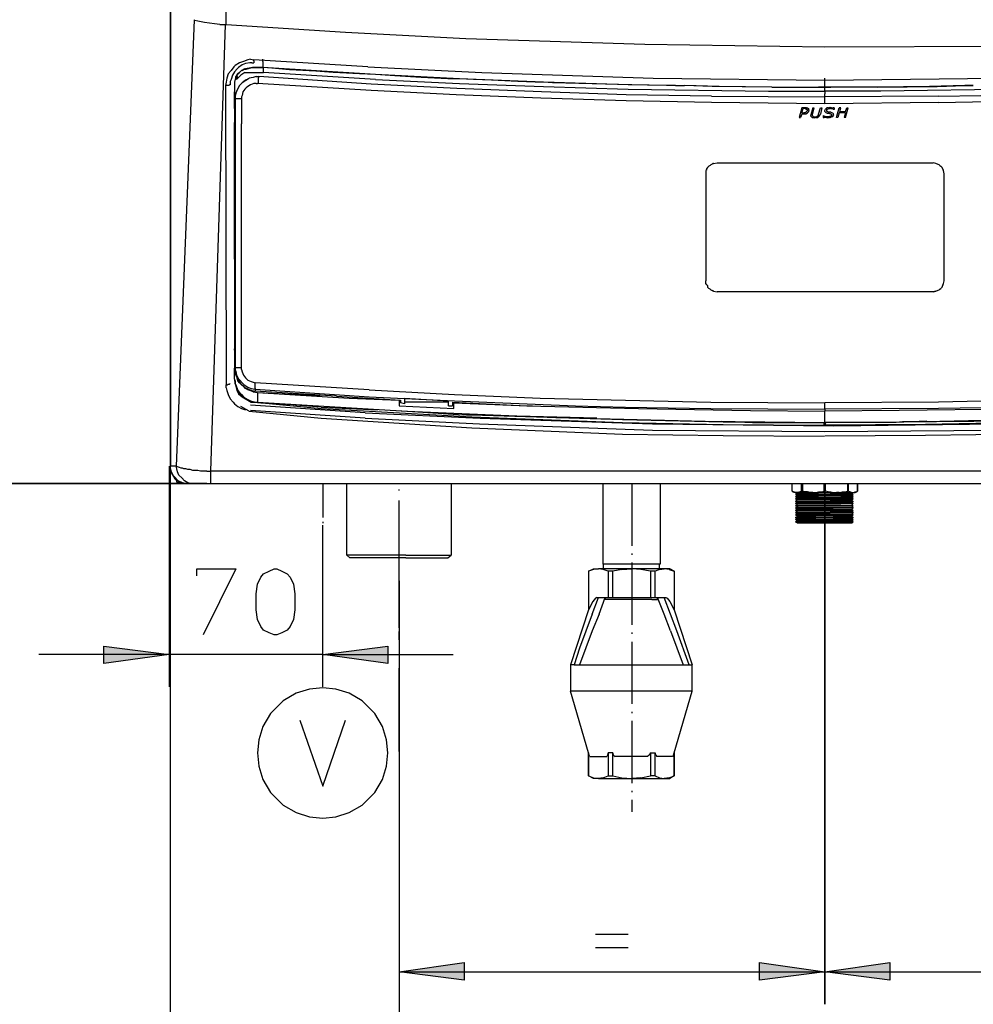
# Model space of a CAD drawing. Extents: x 0 to 595, y 0 to 842.
# Drawn here: x 291 to 366, y 478 to 554 of the extents above; entities that cross this region are included whole.
import ezdxf

# ---------------------------------------------------------------- set-up
doc = ezdxf.new("R2010")
doc.units = 0
for name, pattern in [('AI-LINETYPE-10', [6.062, 4.85, -0.606, 0, -0.606]), ('AI-LINETYPE-11', [7.801, 6.241, -0.78, 0, -0.78]), ('AI-LINETYPE-7', [3.32, 2.656, -0.332, 0, -0.332])]:
    doc.linetypes.add(name, pattern=pattern)
doc.layers.add('LIVELLO_1', color=7, linetype='CONTINUOUS')

# ---------------------------------------------------------------- blocks, each defined once
blk = doc.blocks.new('*U29')
at = {"layer": 'LIVELLO_1', "color": 7}
blk.add_solid([(297.96, 504.28), (297.96, 505.632), (303.046, 504.982)], dxfattribs=at)
blk = doc.blocks.new('*U30')
at = {"layer": 'LIVELLO_1', "color": 7}
blk.add_solid([(320.089, 504.28), (315.003, 504.982), (320.089, 505.632)], dxfattribs=at)
blk = doc.blocks.new('*U45')
at = {"layer": 'LIVELLO_1', "color": 7}
blk.add_solid([(359.208, 479.607), (354.122, 480.256), (359.208, 480.959)], dxfattribs=at)
blk = doc.blocks.new('*U47')
at = {"layer": 'LIVELLO_1', "color": 7}
blk.add_solid([(326.041, 479.607), (320.955, 480.256), (326.041, 480.959)], dxfattribs=at)
blk = doc.blocks.new('*U48')
at = {"layer": 'LIVELLO_1', "color": 7}
blk.add_solid([(349.036, 479.607), (349.036, 480.959), (354.122, 480.256)], dxfattribs=at)

msp = doc.modelspace()

# ---------------------------------------------------------------- linework, layer by layer
at = {"layer": 'LIVELLO_1', "color": 7}
for points in [[(303.154, 519.645), (303.154, 663.837)], [(303.154, 663.837), (303.154, 519.753)], [(307.483, 554.057), (307.483, 659.238)], [(304.994, 554.436), (303.586, 519.645)], [(306.996, 554.057), (306.563, 554.111), (305.806, 554.219), (305.265, 554.328), (305.047, 554.381), (304.994, 554.436)], [(306.292, 519.267), (307.428, 554.057)], [(306.996, 554.057), (307.429, 554.057)], [(307.428, 554.057), (307.482, 554.057)], [(307.483, 554.057), (316.789, 553.461), (326.15, 552.975), (340.109, 552.541), (354.122, 552.326), (368.081, 552.379), (382.094, 552.758), (391.401, 553.137), (400.76, 553.624)], [(309.376, 551.351), (309.161, 551.297), (308.835, 551.189), (308.51, 551.08), (308.186, 550.865), (308.079, 550.756), (307.861, 550.486), (307.645, 550.215), (307.538, 549.89), (307.482, 549.566), (307.428, 549.295)], [(309.485, 551.08), (309.322, 551.08), (308.998, 551.026), (308.728, 550.918), (308.457, 550.702), (308.348, 550.594), (308.131, 550.377), (307.969, 550.106), (307.862, 549.782), (307.807, 549.619), (307.807, 549.403)], [(309.376, 551.351), (309.647, 551.297)], [(309.485, 551.08), (309.647, 551.08)], [(318.52, 550.756), (309.646, 551.297)], [(309.647, 551.243), (309.647, 551.297)], [(309.647, 551.243), (309.647, 551.135), (309.647, 551.08)], [(310.35, 551.188), (310.35, 551.351)], [(310.35, 551.188), (310.35, 551.026), (310.35, 550.865), (310.35, 550.755), (310.35, 550.703)], [(318.52, 550.756), (327.394, 550.323), (340.757, 549.89), (354.123, 549.728), (367.485, 549.89), (380.85, 550.323), (389.724, 550.756), (398.597, 551.297)], [(308.294, 550.053), (308.402, 550.215), (308.51, 550.324), (308.673, 550.486)], [(308.51, 550.323), (308.403, 550.215), (308.294, 550.052)], [(308.944, 550.323), (308.619, 550.106), (308.294, 549.782)], [(308.348, 549.998), (308.348, 550.106)], [(308.673, 550.485), (308.51, 550.323)], [(308.727, 550.485), (308.673, 550.485)], [(308.727, 550.485), (308.673, 550.485)], [(308.727, 550.485), (308.889, 550.593), (308.943, 550.593), (308.999, 550.593), (309.051, 550.593), (309.484, 550.703), (309.755, 550.703), (309.809, 550.703), (310.35, 550.703)], [(308.727, 550.485), (308.727, 550.485)], [(308.944, 550.594), (308.728, 550.486)], [(308.944, 550.594), (308.998, 550.594)], [(308.944, 550.594), (308.944, 550.594)], [(308.944, 550.323), (310.405, 550.323)], [(310.35, 550.702), (309.539, 550.702), (308.998, 550.594)], [(341.786, 549.295), (338.809, 549.349), (332.209, 549.566), (325.663, 549.836), (319.116, 550.16), (310.35, 550.702)], [(341.786, 549.295), (339.081, 549.349), (332.913, 549.511), (332.209, 549.566), (331.559, 549.566), (330.208, 549.619), (328.152, 549.728), (326.745, 549.782), (325.663, 549.836), (324.743, 549.836), (322.686, 549.944), (320.63, 550.053), (319.116, 550.16), (317.871, 550.215), (315.814, 550.323), (314.462, 550.431), (312.407, 550.539), (311.053, 550.648), (310.35, 550.702)], [(310.405, 550.323), (310.405, 550.702)], [(319.116, 549.782), (310.405, 550.323)], [(307.807, 549.403), (307.807, 549.349), (307.753, 549.349), (307.7, 549.295), (307.645, 549.295), (307.537, 549.295), (307.482, 549.295), (307.428, 549.295)], [(308.24, 549.998), (308.132, 549.565)], [(308.132, 549.565), (308.132, 549.079)], [(308.132, 549.565), (308.132, 549.511)], [(308.132, 549.511), (308.132, 527.275)], [(309.214, 549.836), (308.999, 549.728), (308.727, 549.511), (308.51, 549.295), (308.348, 548.97), (308.24, 548.699), (308.186, 548.483)], [(308.24, 549.998), (308.294, 550.053)], [(308.294, 550.053), (308.24, 549.998)], [(308.24, 549.89), (308.24, 549.998)], [(308.348, 549.998), (308.294, 549.782)], [(309.214, 549.836), (308.727, 549.511), (308.51, 549.295)], [(309.809, 549.457), (309.646, 549.457), (309.376, 549.349), (309.161, 549.241), (309.051, 549.133), (308.943, 549.024), (308.782, 548.808), (308.727, 548.537), (308.673, 548.429), (308.673, 548.267)], [(309.051, 549.728), (308.998, 549.728)], [(309.214, 549.836), (309.268, 549.89)], [(309.809, 549.998), (309.592, 549.944), (309.268, 549.89)], [(309.809, 549.998), (310.025, 549.998)], [(309.809, 549.457), (309.917, 549.457)], [(310.026, 549.944), (309.971, 549.89), (309.971, 549.836), (309.971, 549.728), (309.971, 549.62), (309.971, 549.511), (309.917, 549.458)], [(354.122, 547.888), (345.303, 547.996), (338.648, 548.105), (331.993, 548.322), (325.392, 548.591), (318.791, 548.916), (309.917, 549.457)], [(345.302, 548.483), (338.648, 548.591), (332.046, 548.808), (325.447, 549.079), (318.791, 549.403), (310.026, 549.999)], [(310.026, 549.944), (310.026, 549.999)], [(319.116, 549.782), (325.663, 549.458), (332.209, 549.241), (338.809, 549.024), (349.74, 548.862), (354.122, 548.862)], [(354.122, 549.187), (354.122, 549.89)], [(389.128, 549.782), (382.582, 549.458), (375.981, 549.241), (369.434, 549.024), (358.504, 548.862), (354.123, 548.862)], [(362.996, 548.483), (369.596, 548.591), (376.198, 548.808), (382.851, 549.079), (389.454, 549.403), (398.271, 549.999)], [(362.996, 547.996), (369.596, 548.104), (376.251, 548.321), (382.851, 548.591), (389.507, 548.916), (398.327, 549.457)], [(307.428, 549.295), (307.482, 525.976)], [(308.132, 549.078), (308.132, 548.807), (308.132, 548.483)], [(308.132, 548.483), (308.132, 548.808)], [(342.489, 549.295), (341.84, 549.295), (341.785, 549.295)], [(342.489, 549.295), (341.84, 549.295), (341.785, 549.295)], [(342.489, 549.295), (343.193, 549.295)], [(342.489, 549.295), (343.193, 549.295)], [(350.01, 549.187), (345.357, 549.242), (343.193, 549.295)], [(350.01, 549.187), (345.898, 549.242), (343.193, 549.295)], [(350.01, 549.187), (354.122, 549.187)], [(354.122, 549.187), (353.634, 549.187)], [(354.122, 549.187), (354.609, 549.187)], [(354.122, 548.862), (354.122, 549.187)], [(354.122, 548.862), (354.122, 548.646)], [(354.122, 548.483), (354.122, 548.646)], [(358.234, 549.187), (354.123, 549.187)], [(358.234, 549.187), (362.887, 549.242), (365.051, 549.295)], [(365.051, 549.295), (362.292, 549.241), (358.234, 549.187)], [(365.701, 549.295), (365.051, 549.295)], [(365.051, 549.295), (365.7, 549.295)], [(308.132, 548.483), (308.132, 547.888)], [(308.132, 547.888), (308.132, 528.789)], [(308.186, 548.483), (308.186, 548.267)], [(308.186, 548.267), (308.186, 527.329)], [(308.673, 548.267), (308.186, 548.267)], [(308.673, 548.267), (308.673, 546.482)], [(345.302, 548.483), (354.122, 548.429)], [(362.996, 548.483), (354.122, 548.429)], [(354.122, 548.483), (354.122, 548.429)], [(354.122, 547.888), (354.122, 548.429)], [(362.996, 547.996), (354.122, 547.888)], [(352.336, 547.563), (352.12, 546.806), (352.228, 546.806)], [(352.553, 547.076), (352.335, 547.076), (352.228, 546.805)], [(352.607, 547.563), (352.335, 547.563)], [(352.336, 547.185), (352.444, 547.509)], [(352.336, 547.185), (352.5, 547.185)], [(352.553, 547.509), (352.445, 547.509)], [(352.553, 547.185), (352.499, 547.185)], [(352.607, 547.509), (352.552, 547.509)], [(352.607, 547.185), (352.552, 547.185)], [(352.661, 547.076), (352.553, 547.076)], [(352.715, 547.563), (352.607, 547.563)], [(352.661, 547.509), (352.607, 547.509)], [(352.661, 547.238), (352.607, 547.185)], [(352.661, 547.455), (352.661, 547.509)], [(352.661, 547.455), (352.715, 547.455)], [(352.715, 547.238), (352.661, 547.238)], [(352.715, 547.131), (352.661, 547.076)], [(352.715, 547.563), (352.769, 547.563)], [(352.769, 547.401), (352.715, 547.456)], [(352.769, 547.347), (352.715, 547.293)], [(352.715, 547.293), (352.715, 547.238)], [(352.715, 547.131), (352.769, 547.185)], [(352.824, 547.509), (352.769, 547.564)], [(352.769, 547.347), (352.769, 547.402)], [(352.824, 547.238), (352.769, 547.185)], [(352.769, 547.185), (352.769, 547.185)], [(352.824, 547.509), (352.877, 547.509)], [(352.824, 547.238), (352.877, 547.293)], [(352.877, 547.455), (352.877, 547.509)], [(352.877, 547.401), (352.877, 547.456)], [(352.877, 547.401), (352.877, 547.347)], [(352.877, 547.293), (352.877, 547.347)], [(353.202, 547.563), (353.04, 547.022)], [(353.148, 546.968), (353.311, 547.564)], [(353.202, 547.563), (353.31, 547.563)], [(353.635, 547.076), (353.797, 547.563)], [(353.635, 547.022), (353.635, 547.077)], [(353.743, 547.022), (353.796, 547.077)], [(353.797, 547.563), (353.905, 547.563)], [(353.906, 547.563), (353.797, 547.077)], [(354.122, 547.347), (354.175, 547.455)], [(354.122, 547.293), (354.122, 547.347)], [(354.176, 547.238), (354.122, 547.293)], [(354.23, 547.185), (354.175, 547.239)], [(354.284, 547.563), (354.176, 547.456)], [(354.338, 547.131), (354.23, 547.185)], [(354.284, 547.455), (354.337, 547.455)], [(354.284, 547.347), (354.284, 547.455)], [(354.284, 547.347), (354.284, 547.347)], [(354.284, 547.293), (354.284, 547.347)], [(354.338, 547.293), (354.284, 547.293)], [(354.392, 547.563), (354.285, 547.563)], [(354.338, 547.455), (354.446, 547.509)], [(354.392, 547.238), (354.338, 547.293)], [(354.392, 547.131), (354.338, 547.131)], [(354.392, 547.563), (354.554, 547.618)], [(354.392, 547.238), (354.392, 547.238)], [(354.5, 547.238), (354.392, 547.238)], [(354.447, 547.131), (354.392, 547.131)], [(354.5, 547.131), (354.446, 547.131)], [(354.447, 547.509), (354.554, 547.509)], [(354.609, 547.238), (354.5, 547.238)], [(354.5, 547.131), (354.554, 547.131), (354.608, 547.076)], [(354.554, 547.617), (354.77, 547.563)], [(354.609, 547.509), (354.554, 547.509)], [(354.609, 547.509), (354.716, 547.509)], [(354.609, 547.238), (354.716, 547.185)], [(354.663, 547.076), (354.609, 547.076)], [(354.663, 547.076), (354.663, 547.022)], [(354.717, 547.509), (354.771, 547.455)], [(354.717, 547.185), (354.771, 547.131)], [(354.825, 547.563), (354.771, 547.563)], [(354.771, 547.455), (354.878, 547.455)], [(354.771, 547.131), (354.771, 547.076)], [(354.771, 547.076), (354.825, 547.022)], [(354.825, 547.563), (354.878, 547.563)], [(354.879, 547.455), (354.879, 547.563)], [(355.042, 546.806), (355.258, 547.564)], [(355.745, 547.185), (355.257, 547.185), (355.15, 546.806)], [(355.366, 547.563), (355.258, 547.563)], [(355.312, 547.293), (355.366, 547.564)], [(355.312, 547.293), (355.745, 547.293)], [(355.745, 547.185), (355.637, 546.806)], [(355.745, 547.293), (355.853, 547.564)], [(355.745, 546.806), (355.96, 547.564)], [(355.853, 547.563), (355.961, 547.563)], [(308.132, 546.481), (308.132, 546.427)], [(308.132, 546.481), (308.132, 546.427)], [(308.132, 535.769), (308.132, 546.427)], [(308.673, 546.481), (308.673, 546.319)], [(308.673, 527.328), (308.673, 546.319)], [(353.04, 547.022), (353.04, 546.968)], [(353.04, 546.914), (353.04, 546.968)], [(353.094, 546.86), (353.04, 546.915)], [(353.094, 546.86), (353.148, 546.806)], [(353.148, 546.968), (353.202, 546.968)], [(353.148, 546.806), (353.202, 546.806)], [(353.202, 546.914), (353.202, 546.968)], [(353.202, 546.914), (353.256, 546.86)], [(353.256, 546.806), (353.202, 546.806)], [(353.256, 546.86), (353.31, 546.86)], [(353.256, 546.806), (353.31, 546.752)], [(353.31, 546.86), (353.418, 546.86)], [(353.418, 546.806), (353.31, 546.752)], [(353.418, 546.86), (353.472, 546.86)], [(353.418, 546.806), (353.472, 546.806)], [(353.472, 546.86), (353.527, 546.915)], [(353.472, 546.806), (353.581, 546.806)], [(353.527, 546.914), (353.581, 546.914)], [(353.581, 546.968), (353.635, 546.968)], [(353.581, 546.914), (353.581, 546.968)], [(353.581, 546.806), (353.635, 546.861)], [(353.635, 547.022), (353.635, 546.968)], [(353.635, 546.86), (353.689, 546.915)], [(353.689, 546.914), (353.743, 546.968)], [(353.743, 546.968), (353.743, 547.023)], [(354.013, 546.968), (354.122, 546.914)], [(354.013, 546.968), (354.013, 546.806)], [(354.013, 546.806), (354.068, 546.806)], [(354.23, 546.806), (354.068, 546.806)], [(354.176, 546.86), (354.122, 546.915)], [(354.284, 546.86), (354.176, 546.86)], [(354.338, 546.752), (354.23, 546.806)], [(354.447, 546.86), (354.284, 546.86)], [(354.447, 546.806), (354.338, 546.752)], [(354.554, 546.914), (354.447, 546.86)], [(354.447, 546.806), (354.5, 546.806)], [(354.554, 546.806), (354.5, 546.806)], [(354.554, 546.914), (354.609, 546.914)], [(354.554, 546.806), (354.663, 546.861)], [(354.609, 546.914), (354.663, 546.968)], [(354.663, 547.022), (354.663, 546.968)], [(354.717, 546.86), (354.663, 546.86)], [(354.771, 546.914), (354.716, 546.86)], [(354.825, 547.022), (354.771, 546.968)], [(354.771, 546.914), (354.771, 546.968)], [(355.15, 546.806), (355.042, 546.806)], [(355.745, 546.806), (355.637, 546.806)], [(345.411, 543.235), (345.357, 543.181), (345.249, 543.127), (345.195, 543.073), (345.085, 543.019)], [(345.411, 543.235), (345.357, 543.181), (345.249, 543.127), (345.195, 543.073), (345.085, 543.019)], [(345.465, 543.235), (345.411, 543.235)], [(345.411, 543.235), (345.465, 543.235)], [(345.465, 543.235), (345.736, 543.29)], [(345.465, 543.235), (345.736, 543.29)], [(345.736, 543.289), (362.563, 543.289)], [(362.779, 543.235), (362.562, 543.29)], [(363.428, 542.424), (363.374, 542.695), (363.266, 542.91), (363.049, 543.127), (362.779, 543.236), (362.562, 543.289)], [(344.924, 542.748), (344.87, 542.694), (344.87, 542.424)], [(344.924, 542.748), (344.87, 542.694)], [(344.87, 542.694), (344.87, 542.423)], [(344.978, 542.91), (344.923, 542.803), (344.923, 542.748)], [(344.978, 542.91), (344.923, 542.803), (344.923, 542.748)], [(345.032, 542.965), (344.978, 542.91)], [(345.032, 542.965), (344.978, 542.91)], [(345.032, 542.965), (345.085, 543.019)], [(345.032, 542.965), (345.085, 543.019)], [(363.049, 543.127), (362.887, 543.181)], [(363.103, 543.073), (363.157, 543.019)], [(363.266, 542.91), (363.211, 542.965)], [(363.32, 542.748), (363.374, 542.694)], [(344.87, 542.424), (344.87, 534.091)], [(344.87, 542.424), (344.87, 534.091)], [(363.428, 534.091), (363.428, 542.424)], [(308.132, 535.769), (308.132, 532.144)], [(344.924, 533.767), (344.87, 533.875), (344.87, 534.091)], [(344.924, 533.767), (344.87, 533.875), (344.87, 534.091)], [(362.562, 533.226), (362.778, 533.28), (363.049, 533.388), (363.266, 533.605), (363.375, 533.875), (363.428, 534.091)], [(344.924, 533.767), (344.978, 533.712), (344.978, 533.604), (345.032, 533.55), (345.086, 533.496)], [(344.924, 533.767), (344.978, 533.712), (344.978, 533.604), (345.032, 533.55), (345.086, 533.496)], [(345.195, 533.442), (345.086, 533.497)], [(345.195, 533.442), (345.086, 533.497)], [(345.195, 533.442), (345.249, 533.388)], [(345.195, 533.442), (345.249, 533.388)], [(345.249, 533.388), (345.411, 533.334)], [(345.249, 533.388), (345.357, 533.334)], [(345.357, 533.334), (345.464, 533.279), (345.736, 533.226)], [(345.465, 533.279), (345.411, 533.334)], [(345.465, 533.279), (345.736, 533.226)], [(362.562, 533.226), (345.735, 533.226)], [(362.779, 533.279), (362.562, 533.226)], [(362.887, 533.334), (363.049, 533.388)], [(363.103, 533.442), (363.157, 533.497)], [(363.266, 533.604), (363.211, 533.55)], [(363.32, 533.767), (363.374, 533.875)], [(363.32, 533.712), (363.32, 533.767)], [(308.132, 528.681), (308.132, 528.789)], [(308.132, 526.462), (308.132, 527.275)], [(309.592, 525.435), (309.322, 525.542), (309.16, 525.597), (308.998, 525.706), (308.835, 525.868), (308.673, 525.976), (308.51, 526.138), (308.403, 526.3), (308.348, 526.517), (308.186, 526.896), (308.186, 527.058), (308.132, 527.274)], [(308.24, 527.058), (308.186, 527.329)], [(308.186, 527.22), (308.186, 527.328)], [(308.186, 527.328), (308.673, 527.328)], [(308.186, 526.896), (308.186, 527.22)], [(308.673, 527.166), (308.673, 527.328)], [(308.673, 527.166), (308.727, 527.004), (308.835, 526.733), (308.999, 526.517), (309.16, 526.354), (309.43, 526.246), (309.592, 526.192), (309.755, 526.138)], [(308.132, 526.462), (308.132, 526.462)], [(308.186, 526.3), (308.132, 526.462)], [(309.917, 524.568), (309.702, 524.624), (309.484, 524.676), (309.161, 524.786), (308.999, 524.894), (308.835, 525.056), (308.51, 525.327), (308.402, 525.543), (308.348, 525.706), (308.186, 526.084), (308.186, 526.247), (308.132, 526.462)], [(308.186, 526.896), (308.294, 526.625), (308.458, 526.3), (308.62, 526.03), (308.889, 525.814), (309.214, 525.651), (309.484, 525.543), (309.755, 525.489)], [(308.24, 527.058), (308.294, 526.734), (308.457, 526.462), (308.889, 525.976), (309.16, 525.814), (309.43, 525.705), (309.755, 525.651)], [(307.483, 525.976), (307.59, 525.976), (307.646, 526.03), (307.699, 526.03), (307.753, 526.03), (307.807, 526.084)], [(307.483, 525.759), (307.483, 525.976)], [(307.483, 525.759), (307.537, 525.543), (307.646, 525.218), (307.807, 524.894), (308.024, 524.623), (308.131, 524.515), (308.403, 524.298), (308.672, 524.136), (308.998, 524.028)], [(307.807, 526.084), (307.807, 526.084)], [(308.132, 526.3), (308.186, 526.084), (308.348, 525.488), (308.457, 525.273), (308.727, 525.056), (309.43, 524.623), (309.701, 524.623)], [(308.132, 526.3), (308.132, 526.3)], [(308.186, 526.3), (308.186, 526.084), (308.348, 525.705), (308.402, 525.543), (308.51, 525.38), (308.673, 525.218), (308.835, 525.056), (308.999, 524.947), (309.161, 524.839), (309.484, 524.677), (309.701, 524.623), (309.917, 524.623)], [(308.24, 525.976), (308.24, 525.976)], [(308.24, 525.976), (308.294, 525.814)], [(318.628, 525.597), (309.754, 526.138)], [(309.755, 525.705), (309.755, 525.759), (309.755, 525.813), (309.755, 525.921), (309.755, 526.029), (309.755, 526.138)], [(309.755, 525.705), (309.755, 525.65)], [(309.755, 525.65), (318.629, 525.056), (325.283, 524.73), (334.698, 524.353), (338.593, 524.245), (345.25, 524.136), (354.123, 524.082)], [(309.755, 525.65), (309.755, 525.488)], [(318.628, 525.597), (325.284, 525.218), (331.939, 524.948), (338.593, 524.785), (345.249, 524.623), (354.122, 524.569)], [(389.669, 525.597), (383.014, 525.218), (376.359, 524.948), (369.705, 524.785), (362.996, 524.623), (354.123, 524.569)], [(309.106, 524.839), (309.051, 524.839)], [(309.106, 524.839), (309.106, 524.839)], [(309.268, 524.785), (309.268, 524.73)], [(309.592, 525.435), (309.917, 525.38)], [(316.085, 525.109), (309.755, 525.488)], [(309.917, 525.38), (314.788, 525.164)], [(309.917, 525.38), (309.917, 524.623)], [(309.917, 525.38), (317.059, 524.947), (320.956, 524.785)], [(316.085, 525.109), (321.063, 524.786)], [(320.955, 524.785), (320.955, 524.785)], [(320.955, 524.785), (320.955, 524.352)], [(321.063, 524.785), (321.063, 524.568)], [(321.388, 524.947), (324.797, 524.73)], [(321.388, 524.947), (321.388, 524.514)], [(389.669, 525.056), (383.014, 524.731), (373.545, 524.353), (369.705, 524.244), (362.996, 524.136), (354.123, 524.081)], [(309.268, 523.919), (308.62, 524.298)], [(309.268, 523.919), (308.62, 524.298)], [(309.268, 524.73), (309.43, 524.677)], [(318.304, 523.812), (309.375, 524.407)], [(309.43, 524.677), (309.43, 524.677)], [(309.917, 524.623), (321.55, 523.919), (333.183, 523.433), (344.815, 523.162), (354.123, 523.054)], [(314.083, 524.353), (309.917, 524.569)], [(310.188, 524.568), (310.295, 524.568)], [(310.296, 524.568), (314.895, 524.135), (326.636, 523.486), (338.377, 523.054), (346.222, 522.892), (354.067, 522.837)], [(314.895, 524.244), (312.893, 524.406)], [(314.895, 524.244), (319.277, 524.027)], [(318.304, 523.812), (327.285, 523.378), (340.703, 522.946), (354.825, 522.784), (367.54, 522.946), (380.958, 523.378), (389.886, 523.812), (398.813, 524.407)], [(320.955, 524.353), (325.229, 524.136), (325.229, 524.569)], [(321.388, 524.515), (321.063, 524.569)], [(324.796, 524.623), (321.387, 524.623)], [(324.796, 524.353), (324.796, 524.73)], [(324.796, 524.353), (325.122, 524.353)], [(325.122, 524.623), (325.122, 524.352)], [(325.122, 524.623), (330.911, 524.352), (339.622, 524.136), (348.333, 523.974), (354.122, 523.919)], [(325.229, 524.568), (325.229, 524.624)], [(325.229, 524.568), (330.964, 524.353), (331.343, 524.353)], [(354.122, 523.054), (365.754, 523.162), (377.388, 523.487), (389.02, 524.028), (398.327, 524.623)], [(354.122, 524.081), (354.122, 524.568)], [(354.122, 524.081), (354.122, 523.919)], [(377.333, 524.353), (368.623, 524.082), (359.912, 523.974), (354.123, 523.919)], [(397.893, 524.568), (393.293, 524.135), (381.554, 523.486), (369.813, 523.054), (361.966, 522.892), (354.175, 522.837)], [(309.268, 523.919), (314.895, 523.378), (326.636, 522.62), (338.377, 522.134), (346.222, 522.025), (354.067, 521.972)], [(309.268, 523.919), (314.895, 523.378), (326.636, 522.62), (338.377, 522.134), (346.222, 522.025), (354.067, 521.972)], [(318.304, 523.378), (309.375, 523.974)], [(318.304, 523.378), (327.231, 522.945), (340.703, 522.458), (354.122, 522.35), (367.54, 522.458), (380.958, 522.945), (389.94, 523.378), (398.867, 523.974)], [(320.739, 523.974), (324.689, 523.757)], [(321.604, 523.919), (325.987, 523.648)], [(324.688, 523.757), (324.796, 523.757)], [(336.375, 523.378), (325.987, 523.649)], [(326.204, 523.648), (326.636, 523.648)], [(326.636, 523.648), (338.376, 523.27), (346.222, 523.107)], [(398.976, 523.919), (393.348, 523.378), (381.608, 522.62), (369.813, 522.134), (361.966, 522.025), (354.122, 521.972)], [(398.976, 523.919), (393.348, 523.378), (381.608, 522.62), (369.813, 522.134), (361.966, 522.025), (354.122, 521.972)], [(354.122, 523.054), (354.122, 523.919)], [(381.553, 523.648), (369.812, 523.27), (361.967, 523.107), (360.181, 523.107)], [(346.114, 523.163), (348.495, 523.054)], [(346.222, 523.107), (348.007, 523.107)], [(348.495, 523.054), (354.122, 523.054)], [(353.851, 523.054), (354.067, 523.054), (354.067, 522.783), (354.067, 522.837), (354.067, 523.054)], [(354.392, 523.054), (354.176, 523.054), (354.122, 522.783), (354.176, 522.837), (354.176, 523.054)], [(359.695, 523.054), (354.122, 523.054)], [(354.122, 523.054), (354.122, 522.783)], [(354.122, 523.054), (354.122, 523.054)], [(362.076, 523.163), (359.695, 523.054)], [(303.046, 519.645), (303.046, 502.439)], [(303.1, 519.645), (303.208, 519.159), (303.479, 518.671), (303.533, 518.618)], [(303.154, 519.753), (303.154, 519.645)], [(303.587, 519.645), (303.154, 519.645)], [(304.506, 518.292), (304.291, 518.292), (304.074, 518.347), (303.858, 518.455), (303.75, 518.509), (303.64, 518.617), (303.533, 518.726), (303.479, 518.779), (303.371, 518.888), (303.317, 518.996), (303.262, 519.158), (303.208, 519.267), (303.154, 519.429), (303.154, 519.645)], [(303.154, 454.069), (303.154, 519.429)], [(303.154, 432.48), (303.154, 519.429)], [(304.723, 518.292), (304.506, 518.347), (304.237, 518.509), (304.019, 518.726), (303.803, 518.941), (303.696, 519.212), (303.64, 519.429), (303.587, 519.645)], [(305.968, 519.267), (305.643, 519.267), (305.481, 519.267), (305.264, 519.321), (305.048, 519.321), (304.885, 519.321), (304.669, 519.374), (304.507, 519.374), (304.344, 519.429), (304.182, 519.429), (304.074, 519.483), (303.966, 519.483), (303.858, 519.538), (303.695, 519.591), (303.641, 519.591), (303.587, 519.645)], [(305.968, 519.267), (306.292, 519.267)], [(401.898, 519.267), (306.292, 519.267)], [(306.292, 518.292), (306.292, 518.563), (306.292, 519.267)], [(305.968, 518.292), (232.276, 518.292)], [(305.968, 518.292), (252.998, 518.292)], [(305.968, 518.292), (269.771, 518.292)], [(284.596, 518.292), (305.968, 518.292)], [(303.641, 518.509), (303.533, 518.617)], [(303.965, 518.4), (303.64, 518.4), (303.64, 518.618)], [(304.02, 518.347), (303.858, 518.401)], [(304.02, 518.347), (304.453, 518.292)], [(304.453, 518.292), (304.506, 518.292)], [(304.506, 518.292), (304.94, 518.292)], [(304.723, 518.292), (304.939, 518.292)], [(304.94, 518.292), (306.292, 518.292)], [(306.292, 518.292), (401.897, 518.292)], [(317.114, 512.503), (316.896, 512.72), (316.896, 518.292)], [(325.013, 518.292), (325.013, 512.72)], [(336.862, 512.016), (336.862, 518.292)], [(341.298, 518.292), (341.298, 512.016)], [(351.579, 517.697), (351.579, 518.292)], [(351.579, 517.697), (351.579, 518.292)], [(352.283, 518.292), (352.283, 517.697)], [(352.39, 518.292), (352.39, 517.697)], [(352.39, 517.859), (352.39, 518.292)], [(354.068, 517.697), (354.068, 518.292)], [(354.122, 517.697), (354.122, 518.292)], [(354.176, 517.697), (354.176, 518.292)], [(355.908, 518.292), (355.908, 517.697)], [(355.908, 518.292), (355.908, 517.859)], [(355.961, 518.292), (355.961, 517.697)], [(356.665, 517.697), (356.665, 518.292)], [(356.665, 518.292), (356.665, 517.697)], [(351.633, 517.644), (351.579, 517.698)], [(351.742, 517.589), (351.579, 517.697)], [(351.633, 517.644), (351.741, 517.644), (351.849, 517.589), (351.904, 517.589)], [(351.904, 517.589), (351.742, 517.589)], [(352.012, 517.535), (351.849, 517.589)], [(352.012, 517.535), (351.849, 517.427), (352.012, 517.373)], [(353.635, 517.427), (351.849, 517.427)], [(352.012, 517.373), (351.849, 517.265)], [(353.635, 517.265), (351.849, 517.265)], [(352.012, 517.156), (351.849, 517.264)], [(351.849, 517.103), (352.012, 517.157)], [(353.202, 517.589), (351.904, 517.589)], [(352.012, 517.589), (351.904, 517.589)], [(352.012, 517.589), (352.12, 517.644), (352.174, 517.644), (352.283, 517.697)], [(354.554, 517.535), (352.012, 517.535)], [(355.366, 517.373), (352.012, 517.373)], [(355.366, 517.156), (352.012, 517.156)], [(352.283, 517.697), (352.39, 517.697)], [(353.202, 517.589), (352.986, 517.589), (352.769, 517.644), (352.553, 517.644), (352.39, 517.697)], [(353.202, 517.589), (353.417, 517.589), (353.635, 517.644), (353.851, 517.644), (354.068, 517.697)], [(353.202, 517.589), (355.041, 517.589), (356.34, 517.589), (356.394, 517.589), (356.501, 517.644), (356.611, 517.644), (356.665, 517.697)], [(353.635, 517.427), (356.34, 517.427)], [(353.635, 517.265), (356.34, 517.265)], [(354.176, 517.697), (354.068, 517.697)], [(354.122, 517.697), (354.122, 477.713)], [(354.122, 477.713), (354.122, 517.697)], [(354.392, 517.644), (354.176, 517.698)], [(354.392, 517.644), (354.608, 517.644), (354.826, 517.589), (355.042, 517.589)], [(354.554, 517.535), (356.231, 517.535)], [(355.258, 517.589), (355.041, 517.589)], [(355.258, 517.589), (355.474, 517.644), (355.691, 517.644), (355.907, 517.697)], [(355.366, 517.373), (356.232, 517.373)], [(355.366, 517.156), (356.232, 517.156)], [(355.908, 517.697), (355.961, 517.697)], [(356.07, 517.644), (355.961, 517.698)], [(356.07, 517.644), (356.124, 517.644), (356.232, 517.589), (356.34, 517.589)], [(356.232, 517.535), (356.339, 517.589)], [(356.34, 517.427), (356.232, 517.535)], [(356.232, 517.373), (356.339, 517.427)], [(356.232, 517.373), (356.339, 517.265)], [(356.232, 517.156), (356.339, 517.264)], [(356.232, 517.156), (356.339, 517.103), (356.232, 516.994)], [(356.34, 517.589), (356.502, 517.589)], [(356.502, 517.589), (356.666, 517.697)], [(351.849, 517.103), (356.34, 517.103)], [(352.012, 516.994), (351.849, 517.103)], [(352.012, 516.994), (351.849, 516.886)], [(351.849, 516.886), (356.34, 516.886)], [(352.012, 516.832), (351.849, 516.886)], [(351.849, 516.724), (352.012, 516.832)], [(356.34, 516.724), (351.849, 516.724)], [(352.012, 516.615), (351.849, 516.724)], [(352.012, 516.615), (351.849, 516.562)], [(356.34, 516.562), (351.849, 516.562)], [(352.066, 516.453), (351.849, 516.562)], [(352.066, 516.453), (351.849, 516.398), (352.011, 516.291)], [(356.34, 516.398), (351.849, 516.398)], [(354.554, 516.994), (352.012, 516.994)], [(354.554, 516.832), (352.012, 516.832)], [(355.366, 516.615), (352.012, 516.615)], [(352.066, 516.453), (356.232, 516.453)], [(354.554, 516.994), (356.231, 516.994)], [(354.554, 516.832), (356.231, 516.832)], [(355.366, 516.615), (356.232, 516.615)], [(356.232, 516.994), (356.339, 516.886), (356.232, 516.832)], [(356.232, 516.832), (356.339, 516.724)], [(356.232, 516.615), (356.339, 516.724)], [(356.34, 516.562), (356.232, 516.616)], [(356.232, 516.453), (356.339, 516.562)], [(356.232, 516.453), (356.339, 516.398)], [(356.232, 516.291), (356.339, 516.398)], [(352.012, 516.291), (351.849, 516.183)], [(356.34, 516.183), (351.849, 516.183)], [(352.012, 516.128), (351.849, 516.183)], [(352.012, 516.128), (351.849, 516.021)], [(356.34, 516.021), (351.849, 516.021)], [(352.012, 515.913), (351.849, 516.021)], [(352.012, 515.913), (351.849, 515.857)], [(351.849, 515.857), (356.34, 515.857)], [(352.012, 515.75), (351.849, 515.857)], [(351.849, 515.642), (352.012, 515.75)], [(353.418, 515.642), (351.849, 515.642)], [(352.012, 515.587), (351.849, 515.642)], [(352.012, 515.587), (351.849, 515.48)], [(354.771, 516.291), (352.011, 516.291)], [(354.771, 515.75), (352.011, 515.75)], [(354.771, 515.587), (352.011, 515.587)], [(354.554, 516.128), (352.012, 516.128)], [(354.554, 515.913), (352.012, 515.913)], [(353.418, 515.642), (356.34, 515.642)], [(354.554, 516.128), (356.231, 516.128)], [(354.554, 515.913), (356.231, 515.913)], [(354.771, 516.291), (356.232, 516.291)], [(354.771, 515.75), (356.232, 515.75)], [(354.771, 515.587), (356.232, 515.587)], [(356.232, 516.291), (356.339, 516.183)], [(356.232, 516.128), (356.339, 516.183)], [(356.232, 516.128), (356.339, 516.021)], [(356.232, 515.913), (356.339, 516.021)], [(356.232, 515.913), (356.339, 515.857), (356.232, 515.75)], [(356.232, 515.75), (356.339, 515.642), (356.232, 515.587)], [(356.232, 515.587), (356.339, 515.48)], [(315.003, 502.439), (315.003, 515.045)], [(352.012, 515.425), (351.849, 515.48)], [(353.418, 515.479), (351.849, 515.479)], [(352.012, 515.425), (351.849, 515.317)], [(351.849, 515.317), (356.34, 515.317)], [(352.012, 515.209), (351.849, 515.316)], [(356.232, 515.209), (353.473, 515.209), (352.011, 515.209)], [(352.012, 515.425), (354.554, 515.425), (356.232, 515.425)], [(353.418, 515.479), (356.34, 515.479)], [(356.232, 515.425), (356.339, 515.48)], [(356.34, 515.317), (356.232, 515.425)], [(356.232, 515.209), (356.339, 515.316)], [(321.496, 512.72), (316.897, 512.72)], [(321.496, 512.72), (325.013, 512.72)], [(321.496, 512.503), (324.743, 512.503), (325.013, 512.72)], [(321.496, 512.503), (317.114, 512.503)], [(341.298, 512.016), (336.862, 512.016)], [(336.862, 512.016), (336.862, 511.638)], [(341.245, 511.638), (341.245, 512.016)], [(305.21, 511.097), (305.21, 511.638), (308.24, 511.638), (305.697, 506.497)], [(312.839, 508.445), (312.731, 507.688), (312.461, 507.146), (312.244, 506.876), (311.811, 506.66), (311.432, 506.498), (311.216, 506.498), (310.837, 506.66), (310.404, 506.876), (310.188, 507.146), (309.917, 507.688), (309.809, 508.445), (309.809, 509.689), (309.917, 510.447), (310.188, 510.988), (310.404, 511.258), (310.837, 511.475), (311.216, 511.638), (311.432, 511.638), (311.811, 511.475), (312.244, 511.258), (312.461, 510.988), (312.731, 510.447), (312.839, 509.689), (312.839, 508.445)], [(336.483, 511.638), (336.105, 511.583), (335.726, 511.475)], [(335.726, 511.475), (336.105, 511.638)], [(335.726, 511.475), (335.726, 508.446)], [(335.726, 511.475), (335.726, 508.446)], [(336.105, 511.638), (336.483, 511.638)], [(339.081, 511.638), (336.483, 511.638)], [(337.241, 511.475), (336.862, 511.583), (336.483, 511.638)], [(337.241, 511.475), (337.241, 509.419)], [(337.62, 511.475), (337.242, 511.475)], [(338.323, 511.583), (337.619, 511.475)], [(337.62, 509.419), (337.62, 511.475)], [(338.323, 511.583), (339.08, 511.638)], [(341.624, 511.638), (339.081, 511.638)], [(340.542, 511.475), (339.785, 511.583), (339.081, 511.638)], [(340.542, 511.475), (340.542, 509.419)], [(340.92, 511.475), (340.542, 511.475)], [(341.245, 511.583), (340.92, 511.475)], [(340.92, 509.419), (340.92, 511.475)], [(341.245, 511.583), (341.624, 511.638)], [(342.056, 511.638), (341.623, 511.638)], [(342.002, 511.583), (341.624, 511.638)], [(342.002, 511.583), (342.38, 511.475)], [(342.38, 511.475), (342.055, 511.638)], [(342.38, 511.475), (342.38, 508.446)], [(342.38, 511.475), (342.38, 508.446)], [(320.955, 510.718), (320.955, 454.07)], [(320.955, 507.417), (320.955, 510.718)], [(320.955, 507.038), (320.955, 510.718)], [(336.375, 509.419), (336.267, 509.364), (336.05, 509.094), (335.726, 508.445)], [(335.997, 508.12), (336.483, 509.419)], [(336.375, 509.419), (336.483, 509.419)], [(336.483, 509.419), (337.241, 509.419), (337.619, 509.419)], [(336.538, 508.12), (337.024, 509.419)], [(337.024, 509.364), (337.024, 509.257)], [(340.65, 509.257), (337.025, 509.257)], [(337.62, 509.419), (340.542, 509.419)], [(340.542, 509.419), (340.92, 509.419)], [(340.65, 509.257), (341.083, 509.257)], [(340.92, 509.419), (341.624, 509.419)], [(342.11, 506.822), (341.624, 508.12), (341.083, 509.419)], [(341.083, 509.257), (341.083, 509.364)], [(343.571, 504.171), (342.597, 506.822), (342.11, 508.12), (341.623, 509.419)], [(341.624, 509.419), (341.731, 509.419), (341.839, 509.364), (342.056, 509.094), (342.38, 508.445)], [(335.726, 508.445), (334.319, 504.171)], [(335.997, 508.12), (335.022, 505.47), (334.589, 504.171)], [(336.538, 508.12), (335.997, 506.822), (335.022, 504.171)], [(342.38, 508.445), (343.788, 504.171)], [(320.955, 506.118), (320.955, 506.767)], [(342.11, 506.822), (343.084, 504.171)], [(303.046, 504.982), (297.96, 504.28), (297.96, 505.632), (303.046, 504.982)], [(315.003, 504.982), (320.089, 505.632), (320.089, 504.28), (315.003, 504.982)], [(315.003, 504.982), (303.046, 504.982), (292.874, 504.982)], [(315.003, 504.982), (325.175, 504.982)], [(334.589, 504.171), (334.319, 504.171)], [(334.319, 504.171), (334.319, 502.115)], [(334.589, 504.171), (343.571, 504.171)], [(343.571, 504.171), (343.787, 504.171)], [(343.788, 502.115), (343.788, 504.171)], [(320.955, 497.407), (320.955, 503.9)], [(320.955, 499.193), (320.955, 503.306)], [(315.003, 502.386), (313.975, 502.278), (312.947, 501.952), (311.919, 501.358), (310.945, 500.384), (310.35, 499.356), (310.025, 498.327), (309.917, 497.299)], [(320.089, 497.299), (319.982, 498.327), (319.657, 499.356), (319.062, 500.384), (318.087, 501.358), (317.06, 501.952), (316.032, 502.278), (315.003, 502.386)], [(343.788, 502.115), (334.319, 502.115)], [(335.726, 497.299), (334.319, 502.115)], [(342.38, 497.299), (343.788, 502.115)], [(313.218, 499.843), (315.003, 494.702), (316.789, 499.843)], [(309.917, 497.299), (310.025, 496.272), (310.35, 495.243), (310.945, 494.215), (311.919, 493.241), (312.947, 492.647), (313.975, 492.321), (315.003, 492.214)], [(315.003, 492.214), (316.031, 492.321), (317.059, 492.647), (318.087, 493.241), (319.061, 494.215), (319.656, 495.243), (319.981, 496.272), (320.089, 497.299)], [(335.726, 497.299), (335.726, 495.514), (336.105, 495.352), (336.483, 495.297)], [(335.833, 497.028), (335.78, 497.137), (335.726, 497.299)], [(336.105, 495.297), (335.726, 495.514), (335.726, 497.299)], [(337.241, 497.299), (337.187, 497.137), (337.133, 497.028)], [(337.241, 497.299), (337.241, 495.514)], [(337.62, 497.299), (337.242, 497.299)], [(337.62, 495.514), (337.62, 497.299)], [(337.673, 497.137), (337.62, 497.299)], [(340.542, 497.299), (340.433, 497.137), (340.326, 497.028)], [(340.542, 497.299), (340.542, 495.514)], [(340.542, 497.299), (340.92, 497.299)], [(340.974, 497.137), (340.919, 497.299)], [(340.92, 495.514), (340.92, 497.299)], [(342.327, 497.137), (342.38, 497.299)], [(342.38, 497.299), (342.38, 495.514)], [(342.38, 495.514), (342.38, 497.299)], [(335.833, 497.028), (337.132, 497.028)], [(337.673, 497.137), (337.782, 497.029)], [(340.325, 497.028), (337.782, 497.028)], [(340.974, 497.137), (341.028, 497.029)], [(342.273, 497.028), (341.028, 497.028)], [(342.327, 497.137), (342.272, 497.029)], [(336.483, 495.297), (336.105, 495.297)], [(336.862, 495.352), (336.483, 495.297)], [(336.483, 495.297), (339.08, 495.297)], [(336.862, 495.352), (337.241, 495.514), (337.619, 495.514)], [(337.62, 495.514), (338.324, 495.352), (339.081, 495.297)], [(339.784, 495.352), (339.08, 495.297)], [(339.081, 495.297), (341.624, 495.297)], [(339.784, 495.352), (340.541, 495.514)], [(340.92, 495.514), (340.542, 495.514)], [(340.92, 495.514), (341.244, 495.352), (341.624, 495.297)], [(342.002, 495.352), (341.624, 495.297)], [(341.624, 495.297), (342.056, 495.297)], [(342.002, 495.352), (342.38, 495.514)], [(342.38, 495.514), (342.055, 495.297)], [(320.955, 487.776), (320.955, 477.713)], [(320.955, 486.315), (320.955, 454.07)], [(336.267, 483.178), (338.81, 483.178)], [(336.267, 482.149), (338.81, 482.149)], [(320.955, 480.256), (326.041, 480.959), (326.041, 479.607), (320.955, 480.256)], [(354.122, 480.256), (349.036, 479.607), (349.036, 480.959), (354.122, 480.256)], [(354.122, 480.256), (359.208, 480.959), (359.208, 479.607), (354.122, 480.256)], [(320.955, 480.256), (354.122, 480.256)], [(354.122, 480.256), (387.289, 480.256)]]:
    msp.add_lwpolyline(points, dxfattribs=at)
at = {"layer": 'LIVELLO_1', "color": 7, "linetype": 'AI-LINETYPE-7'}
msp.add_lwpolyline([(315.003, 518.292), (315.003, 515.046)], dxfattribs=at)
at = {"layer": 'LIVELLO_1', "color": 7, "linetype": 'AI-LINETYPE-11'}
msp.add_lwpolyline([(320.955, 510.718), (320.955, 518.292)], dxfattribs=at)
at = {"layer": 'LIVELLO_1', "color": 7, "linetype": 'AI-LINETYPE-10'}
msp.add_lwpolyline([(339.081, 518.292), (339.081, 492.7)], dxfattribs=at)
at = {"layer": 'LIVELLO_1'}
for points in [[(303.046, 504.982), (297.96, 504.28), (297.96, 505.632), (303.046, 504.982)], [(315.003, 504.982), (320.089, 505.632), (320.089, 504.28), (315.003, 504.982)], [(320.955, 480.256), (326.041, 480.959), (326.041, 479.607), (320.955, 480.256)], [(354.122, 480.256), (349.036, 479.607), (349.036, 480.959), (354.122, 480.256)], [(354.122, 480.256), (359.208, 480.959), (359.208, 479.607), (354.122, 480.256)]]:
    msp.add_lwpolyline(points, dxfattribs=at)
at = {"layer": 'LIVELLO_1', "color": 7}
for points, knots in [([(308.132, 548.483), (308.132, 548.483), (308.132, 547.509), (308.132, 547.509), (308.132, 547.509), (308.132, 548.483), (308.132, 548.483), (308.132, 548.483), (308.132, 548.808), (308.132, 548.808)], [0, 0, 0, 0, 1, 1, 1, 2, 2, 2, 3, 3, 3, 3]), ([(315.328, 524.244), (315.328, 524.244), (315.381, 524.244), (315.381, 524.244), (315.381, 524.244), (315.328, 524.244), (315.328, 524.244)], [0, 0, 0, 0, 1, 1, 1, 2, 2, 2, 2])]:
    msp.add_open_spline(points, degree=3, knots=knots, dxfattribs=at)

# ---------------------------------------------------------------- block references
for name in ['*U29', '*U30', '*U47', '*U48', '*U45']:
    msp.add_blockref(name, (0, 0), dxfattribs=at)

doc.saveas('drawing.dxf')
